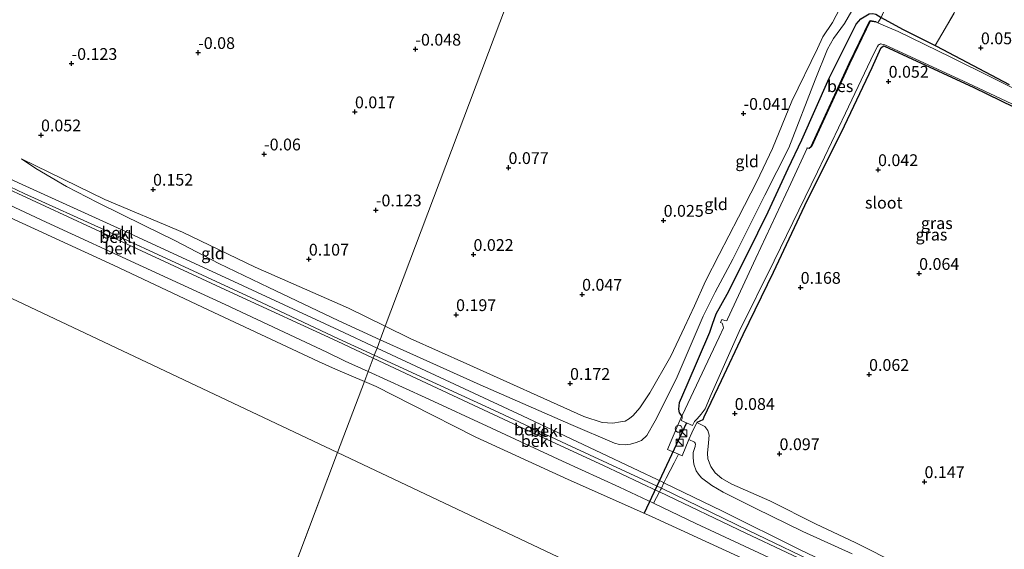
# Model space of a CAD drawing. Units: metres. Extents: x 159996 to 170008, y 537500 to 541182.
# Drawn here: x 163274 to 163483, y 539409 to 539522 of the extents above; entities that cross this region are included whole.
import ezdxf
from ezdxf.enums import TextEntityAlignment as Align

# ---------------------------------------------------------------- set-up
doc = ezdxf.new("R2010")
doc.units = ezdxf.units.M
doc.linetypes.add('IE-TERREINAFSCHEIDING', pattern=[10, 8, -2])
doc.layers.get('0').update_dxf_attribs({"lineweight": 25})
for name, color, linetype, lineweight in [('B-ME-AL-OVERIG-S-B1', 7, 'Continuous', 18), ('B-ME-GW-KRUINLIJN-L-B1', 93, 'Continuous', 18), ('B-ME-GW-TEENLIJN-L-B1', 93, 'Continuous', 18), ('B-ME-IE-GRASLAND-GV-B6', 93, 'Continuous', 18), ('B-ME-IE-GRONDWERKLIJN-GROND_INGERICHT-GV-B6', 253, 'Continuous', 18), ('B-ME-IE-HULPGEOMETRIE-L-B1', 53, 'Continuous', 18), ('B-ME-IE-INRICHTINGSELEMENT-S-B1', 253, 'Continuous', 18), ('B-ME-IE-TERREINAFSCHEIDING-DOORGANG-L-B1', 8, 'IE-TERREINAFSCHEIDING-KUNSTMATIG-OPEN', 18), ('B-ME-IE-TERREINAFSCHEIDING-RASTERHEKWERK-L-B1', 8, 'IE-TERREINAFSCHEIDING', 18), ('B-ME-OB-BEKLEDING-GV-B6', 253, 'Continuous', 18), ('B-ME-OB-WATERLIJN-L-B1', 133, 'OB-WATERLIJN', 18), ('B-ME-OG-WATER-GV-B6', 153, 'Continuous', 18)]:
    doc.layers.add(name, color=color, linetype=linetype, lineweight=lineweight)
for name, color, linetype in [('B-ME-GW-HOOGTEPUNT-S-B1', 10, 'Continuous'), ('B-ME-GW-INSTEEKWATERGANG-L-B1', 10, 'Continuous'), ('B-ME-KW-DUIKER-L-B1', 10, 'Continuous'), ('B-ME-OB-BESCHOEIING-GV-B6', 10, 'Continuous')]:
    doc.layers.add(name, color=color, linetype=linetype)
doc.styles.add('NLCS-ISO', font='NLCS-ISO.TTF')
doc.linetypes.add('IE-TERREINAFSCHEIDING-KUNSTMATIG-OPEN', pattern='A,7,-1.5,[67,NLCS.SHX,S=0.75,R=0,X=0,Y=0],-1.5', length=10)
doc.linetypes.add('OB-WATERLIJN', pattern='A,10,[32,NLCS.SHX,S=2,R=0,X=0,Y=0],-12', length=22)

# ---------------------------------------------------------------- blocks, each defined once
blk = doc.blocks.new('dtb')
blk.add_circle((0, 0), 0.75)
blk = doc.blocks.new('hoogtepunt')
for p, q in [((-0.5, 0), (0.5, 0)), ((0, 0.5), (0, -0.5))]:
    blk.add_line(p, q)
blk = doc.blocks.new('kast')
blk.add_line((-0.75, -0.75), (0.75, 0.75))
blk.add_lwpolyline([(-0.75, 0.75), (0.75, 0.75), (0.75, -0.75), (-0.75, -0.75)], close=True)

msp = doc.modelspace()

# ---------------------------------------------------------------- linework, layer by layer
at = {"layer": 'B-ME-GW-INSTEEKWATERGANG-L-B1'}
for points in [[(163414.281, 539437.818, 0.205), (163413.814, 539438.394, 0.333), (163413.628, 539439.22, 0.423), (163413.792, 539440.632, 0.513), (163415.401, 539444.338, 0.453), (163420.207, 539455.555, 0.393), (163420.802, 539457.219, 0.31), (163421.55, 539459.426, 0.318), (163423.911, 539463.589, 0.498), (163428.258, 539472.184, 0.513), (163432.655, 539481.06, 0.55), (163436.9, 539490.237, 0.49), (163439.746, 539496.319, 0.543), (163445.577, 539509.452, 0.385), (163451.345, 539520.893, 0.505), (163452.286, 539522.059, 0.543), (163454.072, 539523.074, 0.475), (163454.868, 539523.183, 0.355), (163455.515, 539522.988, 0.153), (163456.623, 539522.281, 0.018), (163461.161, 539519.802, 0.048), (163468.058, 539516.364, -0.068), (163468.341, 539516.223, -0.073), (163483.777, 539508.129, -0.058)], [(163498.854, 539496.44, 0.108), (163476.403, 539507.385, -0.02), (163462.303, 539513.898, 0.07), (163457.396, 539516.131, 0.123), (163457.151, 539516.197, 0.13), (163456.7, 539515.893, 0.145), (163456.503, 539515.699, 0.153), (163454.609, 539511.653, 0.205), (163448.125, 539497.933, 0.048), (163440.894, 539483.543, 0.093), (163433.675, 539468.184, 0.055), (163427.255, 539455.011, 0.048), (163422.665, 539445.186, 0.085), (163418.99, 539437.532, 0.13), (163418.764, 539436.958, 0.153), (163417.445, 539436.362, 0.175)]]:
    msp.add_polyline3d(points, dxfattribs=at)
at = {"layer": 'B-ME-GW-KRUINLIJN-L-B1'}
for points in [[(163348.982, 539450.632, 1.448), (163341.394, 539454.118, 1.473), (163323.79, 539462.375, 1.398), (163307.763, 539469.817, 1.405), (163291.822, 539477.168, 1.428), (163274.628, 539484.942, 1.458), (163262.647, 539490.591, 1.435), (163250.512, 539496.146, 1.45), (163240.305, 539500.915, 1.398), (163240.238, 539500.946, 1.398), (163231.106, 539505.079, 1.435), (163216.106, 539511.971, 1.458), (163200.967, 539519.061, 1.413), (163187.681, 539525.153, 1.368), (163174.798, 539531.038, 1.458), (163161.341, 539537.401, 1.443), (163149.797, 539543.102, 1.57), (163135.825, 539549.531, 1.6), (163123, 539555.575, 1.645), (163112.014, 539560.835, 1.623), (163109.941, 539561.884, 1.435)], [(163111.068, 539560.37, 1.638), (163121.467, 539555.472, 1.638), (163134.855, 539549.164, 1.653), (163147.312, 539543.343, 1.63), (163153.756, 539540.324, 1.66), (163166.309, 539534.438, 1.525), (163184.066, 539526.071, 1.413), (163198.271, 539519.378, 1.45), (163214.945, 539511.822, 1.405), (163227.148, 539506.123, 1.405), (163239.965, 539500.262, 1.42), (163244.498, 539498.202, 1.503), (163256.621, 539492.532, 1.473), (163266.462, 539488.075, 1.518), (163279.089, 539482.311, 1.458), (163298.589, 539473.225, 1.458), (163319.242, 539463.691, 1.48), (163341.074, 539453.611, 1.488), (163348.745, 539450.003, 1.464)], [(163350.235, 539453.948, 0.63), (163356.525, 539451.087, 0.618), (163371.439, 539444.344, 0.61), (163390.688, 539435.984, 0.61), (163399.979, 539432.027, 0.648), (163401.079, 539431.684, 0.67), (163402.267, 539431.638, 0.685), (163403.401, 539431.764, 0.76), (163404.592, 539432.109, 0.745), (163405.724, 539432.538, 0.79), (163406.884, 539433.648, 0.828), (163408.648, 539436.751, 0.753), (163413.077, 539445.554, 0.573), (163418.798, 539458.942, 0.483), (163421.342, 539464.028, 0.505), (163425.088, 539471.02, 0.52), (163431.922, 539484.633, 0.558), (163436.995, 539494.69, 0.573), (163442.575, 539509.097, 0.49), (163445.204, 539515.626, 0.543), (163446.494, 539517.83, 0.58), (163448.814, 539521.045, 0.67), (163451.981, 539526.489, 0.693)], [(163274.032, 539492.302, 0.355), (163277.093, 539490.268, 0.475), (163283.596, 539486.42, 0.55), (163290.209, 539483.042, 0.663), (163300.075, 539478.158, 0.528), (163306.648, 539475.002, 0.618), (163315.962, 539470.079, 0.663), (163326.57, 539465.016, 0.663), (163341.292, 539458.016, 0.648), (163350.235, 539453.948, 0.63)], [(163682.637, 539295.47, 1.3), (163676.238, 539298.348, 1.33), (163668.356, 539302.026, 1.3), (163650.132, 539310.464, 1.278), (163632.963, 539318.215, 1.27), (163620.535, 539323.769, 1.285), (163601.585, 539332.432, 1.225), (163580.736, 539341.934, 1.203), (163561.511, 539350.434, 1.248), (163539.882, 539360.633, 1.195), (163521.328, 539369.382, 1.195), (163501.589, 539378.718, 1.225), (163480.096, 539388.804, 1.248), (163462.726, 539397.116, 1.3), (163444.918, 539405.541, 1.315), (163428.451, 539413.468, 1.278), (163409.994, 539422.477, 1.382), (163390.836, 539431.285, 1.443), (163374.35, 539439.009, 1.443), (163357.854, 539446.556, 1.42), (163348.982, 539450.632, 1.448)], [(163348.745, 539450.003, 1.464), (163357.932, 539445.681, 1.435), (163371.077, 539439.574, 1.518), (163385.84, 539432.679, 1.48), (163397.664, 539427.272, 1.48), (163409.348, 539421.739, 1.443), (163409.572, 539421.632, 1.441), (163427.861, 539412.887, 1.278), (163445.308, 539404.694, 1.345), (163461.565, 539397, 1.233), (163477.171, 539389.412, 1.323), (163490.964, 539382.959, 1.323), (163509.08, 539374.323, 1.225), (163522.372, 539367.977, 1.24), (163540.582, 539359.424, 1.285), (163553.022, 539353.594, 1.338), (163572.181, 539344.698, 1.233), (163584.552, 539339.226, 1.315), (163601.053, 539331.617, 1.338)], [(163415.807, 539432.77, 0.764), (163416.984, 539432.204, 0.798), (163417.151, 539432.018, 0.783), (163417.194, 539431.82, 0.783), (163417.129, 539431.273, 0.813), (163416.715, 539429.99, 0.835), (163416.71, 539428.907, 0.828), (163416.806, 539427.543, 0.828), (163417.345, 539426.156, 0.775), (163417.828, 539425.393, 0.76), (163418.489, 539424.621, 0.73), (163420.669, 539423.04, 0.753), (163423.041, 539421.564, 0.7), (163430.017, 539418.156, 0.625), (163439.984, 539413.239, 0.655), (163450.487, 539408.533, 0.678)]]:
    msp.add_polyline3d(points, dxfattribs=at)
at = {"layer": 'B-ME-GW-TEENLIJN-L-B1'}
for points in [[(163024.846, 539617.863, 0.807), (163036.405, 539610.65, 0.558), (163040.969, 539607.802, 0.595), (163063.621, 539593.209, 0.483), (163078.992, 539583.373, 0.565), (163090.008, 539576.129, 0.528), (163099.529, 539570.293, 0.535), (163107.644, 539564.786, 0.67), (163112.498, 539561.835, 0.76), (163130.827, 539553.231, 0.775), (163147.381, 539545.509, 0.805), (163161.26, 539538.575, 0.73), (163180.216, 539529.805, 0.693), (163199.482, 539520.982, 0.768), (163218.726, 539512.347, 0.663), (163240.798, 539502.088, 0.52), (163250.339, 539497.892, 0.49), (163273.438, 539487.265, 0.625), (163294.473, 539477.712, 0.648), (163318.212, 539466.704, 0.595), (163341.424, 539455.975, 0.618), (163349.567, 539452.18, 0.622)], [(163351.312, 539456.801, 0.264), (163356.585, 539454.227, 0.243), (163368.633, 539448.853, 0.235), (163393.449, 539437.64, 0.28), (163397.341, 539436.349, 0.303), (163399.633, 539436.201, 0.273), (163401.266, 539436.522, 0.258), (163402.286, 539436.663, 0.243), (163403.194, 539437.21, 0.243), (163403.976, 539437.896, 0.198), (163405.373, 539439.456, 0.175), (163407.527, 539442.706, 0.205), (163411.951, 539450.427, 0.205), (163414.838, 539456.613, 0.093), (163416.968, 539461.108, 0.055), (163419.334, 539466.354, 0.033), (163422.239, 539472.051, 0.093), (163426.309, 539479.942, 0.153), (163430.203, 539487.539, 0.16), (163433.523, 539494.519, 0.1), (163435.63, 539499.566, 0.07), (163437.643, 539504.529, 0.063), (163443.079, 539515.739, 0.183), (163444.232, 539518.208, 0.19), (163446.267, 539521.234, 0.183), (163448.678, 539525.83, 0.213)], [(163274.032, 539492.302, 0.355), (163291.765, 539483.705, 0.31), (163308.214, 539476.768, 0.303), (163323.656, 539469.359, 0.37), (163343.517, 539460.606, 0.295), (163351.312, 539456.801, 0.264)], [(163349.567, 539452.18, 0.622), (163380.483, 539437.771, 0.64), (163397.262, 539429.871, 0.7), (163410.382, 539423.623, 0.655), (163410.466, 539423.582, 0.654), (163422.907, 539417.549, 0.565), (163439.412, 539409.335, 0.595), (163454.819, 539402.007, 0.67), (163471.587, 539394.232, 0.64), (163488.324, 539386.228, 0.618), (163504.4, 539378.455, 0.543), (163520.385, 539370.989, 0.52), (163537.484, 539362.753, 0.528), (163554.554, 539354.981, 0.588), (163571.493, 539347.259, 0.528), (163591.1, 539338.428, 0.558), (163610.691, 539329.482, 0.67), (163626.164, 539322.398, 0.655), (163633.295, 539319.079, 0.663), (163643.468, 539314.533, 0.738), (163656.911, 539308.339, 0.76), (163671.066, 539302.195, 0.805), (163676.523, 539299.517, 0.858), (163683.082, 539296.556, 0.804)], [(163417.445, 539436.362, 0.175), (163419.178, 539435.539, 0.235), (163419.834, 539434.679, 0.205), (163420.099, 539433.67, 0.213), (163419.926, 539432.081, 0.295), (163419.73, 539429.898, 0.295), (163419.841, 539428.649, 0.295), (163420.423, 539427.064, 0.333), (163421.399, 539425.716, 0.295), (163422.764, 539424.515, 0.295), (163424.911, 539423.309, 0.325), (163432.981, 539419.771, 0.31), (163442.839, 539414.807, 0.265), (163451.103, 539410.922, 0.378), (163460.486, 539406.204, 0.385)]]:
    msp.add_polyline3d(points, dxfattribs=at)
at = {"layer": 'B-ME-IE-GRASLAND-GV-B6'}
for points in [[(163498.854, 539496.44, 0.108), (163476.403, 539507.385, -0.02), (163462.303, 539513.898, 0.07), (163457.396, 539516.131, 0.123), (163457.151, 539516.197, 0.13), (163456.7, 539515.893, 0.145), (163456.503, 539515.699, 0.153), (163454.609, 539511.653, 0.205), (163448.125, 539497.933, 0.048), (163440.894, 539483.543, 0.093), (163433.675, 539468.184, 0.055), (163427.255, 539455.011, 0.048), (163422.665, 539445.186, 0.085), (163418.99, 539437.532, 0.13), (163418.764, 539436.958, 0.153), (163417.445, 539436.362, 0.175), (163416.405, 539434.18, 0.445), (163415.807, 539432.77, 0.764), (163414.334, 539429.3, 0.963), (163413.58, 539429.626, 0.959), (163411.218, 539430.647, 0.948), (163413.464, 539435.819, 0.573), (163414.281, 539437.818, 0.205), (163413.814, 539438.394, 0.333), (163413.628, 539439.22, 0.423), (163413.792, 539440.632, 0.513), (163415.401, 539444.338, 0.453), (163420.207, 539455.555, 0.393), (163420.802, 539457.219, 0.31), (163421.55, 539459.426, 0.318), (163423.911, 539463.589, 0.498), (163428.258, 539472.184, 0.513), (163432.655, 539481.06, 0.55), (163436.9, 539490.237, 0.49), (163439.746, 539496.319, 0.543), (163445.577, 539509.452, 0.385), (163451.345, 539520.893, 0.505), (163452.286, 539522.059, 0.543)], [(163488.697, 539505.325, -0.366), (163471.404, 539513.909, -0.366), (163460.21, 539519.309, -0.366), (163457.026, 539520.712, -0.366), (163455.904, 539521.154, -0.366), (163455.517, 539521.373, -0.366), (163455.525, 539521.422, -0.043), (163454.248, 539521.624, 0.002), (163449.857, 539512.534, 0.032), (163441.764, 539494.957, 0.002), (163441.334, 539494.554, 0.002), (163440.886, 539494.64, -0.005), (163440.877, 539494.591, -0.366)], [(163456.623, 539522.281, 0.018), (163461.161, 539519.802, 0.048), (163468.058, 539516.364, -0.068), (163468.341, 539516.223, -0.073), (163483.777, 539508.129, -0.058)], [(163440.877, 539494.591, -0.366), (163437.468, 539487.097, -0.366), (163430.038, 539471.278, -0.366), (163423.992, 539458.29, -0.366), (163423.858, 539457.951, -0.366), (163423.389, 539457.985, -0.366), (163422.753, 539458.205, -0.366), (163422.465, 539457.625, -0.366), (163422.835, 539457.419, -0.366), (163423.009, 539457.019, -0.366), (163423.122, 539456.463, -0.366), (163422.201, 539454.505, -0.366), (163414.363, 539437.882, -0.366), (163414.346, 539437.226, -0.366), (163414.145, 539436.793, -0.366), (163416.531, 539435.734, -0.366), (163416.948, 539436.564, -0.366), (163417.538, 539437.145, -0.366), (163418.392, 539438.165, -0.366), (163419.224, 539439.284, -0.366), (163420.503, 539442.306, -0.366), (163426.464, 539455.69, -0.366), (163433.878, 539470.701, -0.366), (163443.078, 539489.56, -0.366), (163449.059, 539502.001, -0.366), (163455.034, 539514.656, -0.366), (163455.807, 539516.16, -0.366), (163456.065, 539516.51, -0.366), (163456.257, 539516.615, -0.366), (163456.475, 539516.71, -0.366), (163457.434, 539516.544, -0.366), (163475.007, 539508.363, -0.366), (163494.897, 539499.028, -0.366)]]:
    msp.add_polyline3d(points, dxfattribs=at)
at = {"layer": 'B-ME-IE-GRONDWERKLIJN-GROND_INGERICHT-GV-B6'}
for points in [[(163401.418, 539589.516, 0.305), (163351.312, 539456.801, 0.264), (163343.517, 539460.606, 0.295), (163323.656, 539469.359, 0.37), (163308.214, 539476.768, 0.303), (163291.765, 539483.705, 0.31), (163274.032, 539492.302, 0.355), (163277.093, 539490.268, 0.475), (163283.596, 539486.42, 0.55), (163290.209, 539483.042, 0.663), (163300.075, 539478.158, 0.528), (163306.648, 539475.002, 0.618), (163315.962, 539470.079, 0.663), (163326.57, 539465.016, 0.663), (163341.292, 539458.016, 0.648), (163350.235, 539453.948, 0.63), (163349.567, 539452.18, 0.622), (163341.424, 539455.975, 0.618), (163318.212, 539466.704, 0.595), (163294.473, 539477.712, 0.648), (163273.438, 539487.265, 0.625)], [(163448.678, 539525.83, 0.213), (163446.267, 539521.234, 0.183), (163444.232, 539518.208, 0.19), (163443.079, 539515.739, 0.183), (163437.643, 539504.529, 0.063), (163435.63, 539499.566, 0.07), (163433.523, 539494.519, 0.1), (163430.203, 539487.539, 0.16), (163426.309, 539479.942, 0.153), (163422.239, 539472.051, 0.093), (163419.334, 539466.354, 0.033), (163416.968, 539461.108, 0.055), (163414.838, 539456.613, 0.093), (163411.951, 539450.427, 0.205), (163407.527, 539442.706, 0.205), (163405.373, 539439.456, 0.175), (163403.976, 539437.896, 0.198), (163403.194, 539437.21, 0.243), (163402.286, 539436.663, 0.243), (163401.266, 539436.522, 0.258), (163399.633, 539436.201, 0.273), (163397.341, 539436.349, 0.303), (163393.449, 539437.64, 0.28), (163368.633, 539448.853, 0.235), (163356.585, 539454.227, 0.243), (163351.312, 539456.801, 0.264), (163401.418, 539589.516, 0.305)], [(163490.597, 539542.242, 0.37), (163481.772, 539534.747, 0.25), (163476.717, 539529.866, 0.16), (163472.367, 539523.713, 0.227), (163468.058, 539516.364, -0.068), (163461.161, 539519.802, 0.048), (163456.623, 539522.281, 0.018), (163463.141, 539537.313, 0.31), (163469.91, 539552.368, 0.558), (163473.628, 539560.668, 0.79), (163475.58, 539564.631, 1.045), (163475.668, 539564.814, 1.055), (163480.727, 539575.261, 1.638), (163485.297, 539583.195, 1.75)], [(163483.777, 539508.129, -0.058), (163468.341, 539516.223, -0.073), (163468.058, 539516.364, -0.068), (163472.367, 539523.713, 0.227), (163476.717, 539529.866, 0.16), (163481.772, 539534.747, 0.25), (163490.597, 539542.242, 0.37)], [(163452.286, 539522.059, 0.543), (163451.345, 539520.893, 0.505), (163445.577, 539509.452, 0.385), (163439.746, 539496.319, 0.543), (163436.9, 539490.237, 0.49), (163432.655, 539481.06, 0.55), (163428.258, 539472.184, 0.513), (163423.911, 539463.589, 0.498), (163421.55, 539459.426, 0.318), (163420.802, 539457.219, 0.31), (163420.207, 539455.555, 0.393), (163415.401, 539444.338, 0.453), (163413.792, 539440.632, 0.513), (163413.628, 539439.22, 0.423), (163413.814, 539438.394, 0.333), (163414.281, 539437.818, 0.205), (163413.464, 539435.819, 0.573), (163411.218, 539430.647, 0.948), (163413.58, 539429.626, 0.959), (163412.656, 539427.832, 0.869), (163410.966, 539424.552, 0.703), (163410.466, 539423.582, 0.654), (163410.382, 539423.623, 0.655), (163397.262, 539429.871, 0.7), (163380.483, 539437.771, 0.64), (163349.567, 539452.18, 0.622), (163350.235, 539453.948, 0.63), (163356.525, 539451.087, 0.618), (163371.439, 539444.344, 0.61), (163390.688, 539435.984, 0.61), (163399.979, 539432.027, 0.648), (163401.079, 539431.684, 0.67), (163402.267, 539431.638, 0.685), (163403.401, 539431.764, 0.76), (163404.592, 539432.109, 0.745), (163405.724, 539432.538, 0.79), (163406.884, 539433.648, 0.828), (163408.648, 539436.751, 0.753), (163413.077, 539445.554, 0.573), (163418.798, 539458.942, 0.483), (163421.342, 539464.028, 0.505), (163425.088, 539471.02, 0.52), (163431.922, 539484.633, 0.558), (163436.995, 539494.69, 0.573), (163442.575, 539509.097, 0.49), (163445.204, 539515.626, 0.543), (163446.494, 539517.83, 0.58), (163448.814, 539521.045, 0.67), (163451.981, 539526.489, 0.693)], [(163451.981, 539526.489, 0.693), (163448.814, 539521.045, 0.67), (163446.494, 539517.83, 0.58), (163445.204, 539515.626, 0.543), (163442.575, 539509.097, 0.49), (163436.995, 539494.69, 0.573), (163431.922, 539484.633, 0.558), (163425.088, 539471.02, 0.52), (163421.342, 539464.028, 0.505), (163418.798, 539458.942, 0.483), (163413.077, 539445.554, 0.573), (163408.648, 539436.751, 0.753), (163406.884, 539433.648, 0.828), (163405.724, 539432.538, 0.79), (163404.592, 539432.109, 0.745), (163403.401, 539431.764, 0.76), (163402.267, 539431.638, 0.685), (163401.079, 539431.684, 0.67), (163399.979, 539432.027, 0.648), (163390.688, 539435.984, 0.61), (163371.439, 539444.344, 0.61), (163356.525, 539451.087, 0.618), (163350.235, 539453.948, 0.63)], [(163350.235, 539453.948, 0.63), (163351.312, 539456.801, 0.264), (163356.585, 539454.227, 0.243), (163368.633, 539448.853, 0.235), (163393.449, 539437.64, 0.28), (163397.341, 539436.349, 0.303), (163399.633, 539436.201, 0.273), (163401.266, 539436.522, 0.258), (163402.286, 539436.663, 0.243), (163403.194, 539437.21, 0.243), (163403.976, 539437.896, 0.198), (163405.373, 539439.456, 0.175), (163407.527, 539442.706, 0.205), (163411.951, 539450.427, 0.205), (163414.838, 539456.613, 0.093), (163416.968, 539461.108, 0.055), (163419.334, 539466.354, 0.033), (163422.239, 539472.051, 0.093), (163426.309, 539479.942, 0.153), (163430.203, 539487.539, 0.16), (163433.523, 539494.519, 0.1), (163435.63, 539499.566, 0.07), (163437.643, 539504.529, 0.063), (163443.079, 539515.739, 0.183), (163444.232, 539518.208, 0.19), (163446.267, 539521.234, 0.183), (163448.678, 539525.83, 0.213)], [(163460.486, 539406.204, 0.385), (163451.103, 539410.922, 0.378), (163442.839, 539414.807, 0.265), (163432.981, 539419.771, 0.31), (163424.911, 539423.309, 0.325), (163422.764, 539424.515, 0.295), (163421.399, 539425.716, 0.295), (163420.423, 539427.064, 0.333), (163419.841, 539428.649, 0.295), (163419.73, 539429.898, 0.295), (163419.926, 539432.081, 0.295), (163420.099, 539433.67, 0.213), (163419.834, 539434.679, 0.205), (163419.178, 539435.539, 0.235), (163417.445, 539436.362, 0.175), (163418.764, 539436.958, 0.153), (163418.99, 539437.532, 0.13), (163422.665, 539445.186, 0.085), (163427.255, 539455.011, 0.048), (163433.675, 539468.184, 0.055), (163440.894, 539483.543, 0.093), (163448.125, 539497.933, 0.048), (163454.609, 539511.653, 0.205), (163456.503, 539515.699, 0.153), (163456.7, 539515.893, 0.145), (163457.151, 539516.197, 0.13), (163457.396, 539516.131, 0.123), (163462.303, 539513.898, 0.07), (163476.403, 539507.385, -0.02), (163498.854, 539496.44, 0.108)], [(163351.312, 539456.801, 0.264), (163350.235, 539453.948, 0.63), (163341.292, 539458.016, 0.648), (163326.57, 539465.016, 0.663), (163315.962, 539470.079, 0.663), (163306.648, 539475.002, 0.618), (163300.075, 539478.158, 0.528), (163290.209, 539483.042, 0.663), (163283.596, 539486.42, 0.55), (163277.093, 539490.268, 0.475), (163274.032, 539492.302, 0.355), (163291.765, 539483.705, 0.31), (163308.214, 539476.768, 0.303), (163323.656, 539469.359, 0.37), (163343.517, 539460.606, 0.295), (163351.312, 539456.801, 0.264)], [(163450.487, 539408.533, 0.678), (163439.984, 539413.239, 0.655), (163430.017, 539418.156, 0.625), (163423.041, 539421.564, 0.7), (163420.669, 539423.04, 0.753), (163418.489, 539424.621, 0.73), (163417.828, 539425.393, 0.76), (163417.345, 539426.156, 0.775), (163416.806, 539427.543, 0.828), (163416.71, 539428.907, 0.828), (163416.715, 539429.99, 0.835), (163417.129, 539431.273, 0.813), (163417.194, 539431.82, 0.783), (163417.151, 539432.018, 0.783), (163416.984, 539432.204, 0.798), (163415.807, 539432.77, 0.764), (163416.405, 539434.18, 0.445), (163417.445, 539436.362, 0.175), (163419.178, 539435.539, 0.235), (163419.834, 539434.679, 0.205), (163420.099, 539433.67, 0.213), (163419.926, 539432.081, 0.295), (163419.73, 539429.898, 0.295), (163419.841, 539428.649, 0.295), (163420.423, 539427.064, 0.333), (163421.399, 539425.716, 0.295), (163422.764, 539424.515, 0.295), (163424.911, 539423.309, 0.325), (163432.981, 539419.771, 0.31), (163442.839, 539414.807, 0.265), (163451.103, 539410.922, 0.378), (163460.486, 539406.204, 0.385)], [(163439.412, 539409.335, 0.595), (163422.907, 539417.549, 0.565), (163410.466, 539423.582, 0.654), (163410.966, 539424.552, 0.703), (163412.656, 539427.832, 0.869), (163413.58, 539429.626, 0.959), (163414.334, 539429.3, 0.963), (163415.807, 539432.77, 0.764), (163416.984, 539432.204, 0.798), (163417.151, 539432.018, 0.783), (163417.194, 539431.82, 0.783), (163417.129, 539431.273, 0.813), (163416.715, 539429.99, 0.835), (163416.71, 539428.907, 0.828), (163416.806, 539427.543, 0.828), (163417.345, 539426.156, 0.775), (163417.828, 539425.393, 0.76), (163418.489, 539424.621, 0.73), (163420.669, 539423.04, 0.753), (163423.041, 539421.564, 0.7), (163430.017, 539418.156, 0.625), (163439.984, 539413.239, 0.655), (163450.487, 539408.533, 0.678)]]:
    msp.add_polyline3d(points, dxfattribs=at)
at = {"layer": 'B-ME-IE-HULPGEOMETRIE-L-B1'}
msp.add_line((163341.188, 539429.986, -0.35), (163265.618, 539229.828, -0.35), dxfattribs=at)
for points in [[(163341.188, 539429.986, -0.35), (163346.873, 539445.045, -0.35), (163347.675, 539447.168, 0.054), (163348.745, 539450.003, 1.464), (163348.864, 539450.317, 1.456), (163348.982, 539450.632, 1.448), (163349.567, 539452.18, 0.622), (163350.235, 539453.948, 0.63), (163351.312, 539456.801, 0.264), (163401.418, 539589.516, 0.305), (163401.957, 539590.943, -0.366), (163402.665, 539592.82, -0.366), (163403.065, 539593.878, 0.488), (163407.356, 539605.533, 1.352), (163427.294, 539658.054, 2.22), (163429.407, 539663.651, 2.235)], [(163341.188, 539429.986, -0.35), (163133.476, 539528.151, -0.35), (163018.791, 539600.387, -0.35)], [(163674.613, 539275.893, -0.35), (163440.002, 539383.286, -0.35), (163341.188, 539429.986, -0.35)]]:
    msp.add_polyline3d(points, dxfattribs=at)
at = {"layer": 'B-ME-IE-TERREINAFSCHEIDING-DOORGANG-L-B1'}
msp.add_line((163410.966, 539424.552, 0.703), (163412.656, 539427.832, 0.869), dxfattribs=at)
at = {"layer": 'B-ME-IE-TERREINAFSCHEIDING-RASTERHEKWERK-L-B1'}
msp.add_line((163412.656, 539427.832, 0.869), (163413.58, 539429.626, 0.959), dxfattribs=at)
for points in [[(163468.058, 539516.364, -0.068), (163472.367, 539523.713, 0.227), (163476.717, 539529.866, 0.16), (163481.772, 539534.747, 0.25), (163490.597, 539542.242, 0.37), (163497.743, 539548.53, 0.857), (163503.6, 539553.306, 1.082), (163516.121, 539563.837, 1.375), (163528.689, 539574.409, 1.607), (163541.261, 539585.221, 1.9), (163554.824, 539596.637, 2.185), (163559.282, 539600.319, 2.209)], [(163475.668, 539564.814, 1.055), (163475.58, 539564.631, 1.045), (163473.628, 539560.668, 0.79), (163469.91, 539552.368, 0.558), (163463.141, 539537.313, 0.31), (163456.623, 539522.281, 0.018), (163455.904, 539521.154, -0.366)], [(163413.58, 539429.626, 0.959), (163411.218, 539430.647, 0.948), (163413.464, 539435.819, 0.573), (163414.281, 539437.818, 0.205)], [(163417.445, 539436.362, 0.175), (163416.405, 539434.18, 0.445), (163415.807, 539432.77, 0.764), (163414.334, 539429.3, 0.963), (163413.58, 539429.626, 0.959)], [(163410.966, 539424.552, 0.703), (163410.466, 539423.582, 0.654), (163409.994, 539422.477, 1.382), (163409.783, 539422.055, 1.411), (163409.572, 539421.632, 1.441), (163408.256, 539419.236, 0.043)]]:
    msp.add_polyline3d(points, dxfattribs=at)
at = {"layer": 'B-ME-KW-DUIKER-L-B1'}
msp.add_line((163415.297, 539436.281, -0.366), (163406.3, 539417.129, -0.35), dxfattribs=at)
at = {"layer": 'B-ME-OB-BEKLEDING-GV-B6'}
for points in [[(163348.982, 539450.632, 1.448), (163348.864, 539450.317, 1.456), (163348.745, 539450.003, 1.464), (163341.074, 539453.611, 1.488), (163319.242, 539463.691, 1.48), (163298.589, 539473.225, 1.458), (163279.089, 539482.311, 1.458), (163266.462, 539488.075, 1.518), (163256.621, 539492.532, 1.473), (163244.498, 539498.202, 1.503), (163239.965, 539500.262, 1.42), (163240.238, 539500.946, 1.398), (163240.305, 539500.915, 1.398), (163250.512, 539496.146, 1.45), (163262.647, 539490.591, 1.435), (163274.628, 539484.942, 1.458), (163291.822, 539477.168, 1.428), (163307.763, 539469.817, 1.405), (163323.79, 539462.375, 1.398), (163341.394, 539454.118, 1.473), (163348.982, 539450.632, 1.448)], [(163349.567, 539452.18, 0.622), (163348.982, 539450.632, 1.448), (163341.394, 539454.118, 1.473), (163323.79, 539462.375, 1.398), (163307.763, 539469.817, 1.405), (163291.822, 539477.168, 1.428), (163274.628, 539484.942, 1.458), (163262.647, 539490.591, 1.435), (163250.512, 539496.146, 1.45), (163240.305, 539500.915, 1.398), (163240.238, 539500.946, 1.398), (163240.798, 539502.088, 0.52), (163250.339, 539497.892, 0.49), (163273.438, 539487.265, 0.625), (163294.473, 539477.712, 0.648), (163318.212, 539466.704, 0.595), (163341.424, 539455.975, 0.618), (163349.567, 539452.18, 0.622)], [(163348.745, 539450.003, 1.464), (163347.675, 539447.168, 0.054), (163342.76, 539449.398, 0.078), (163338.865, 539451.292, 0.1), (163317.322, 539461.434, 0.04), (163299.903, 539469.409, -0.028), (163279.292, 539478.897, -0.043), (163259.151, 539488.276, -0.043), (163239.093, 539497.474, -0.095), (163238.87, 539497.581, -0.094), (163239.965, 539500.262, 1.42), (163244.498, 539498.202, 1.503), (163256.621, 539492.532, 1.473), (163266.462, 539488.075, 1.518), (163279.089, 539482.311, 1.458), (163298.589, 539473.225, 1.458), (163319.242, 539463.691, 1.48), (163341.074, 539453.611, 1.488), (163348.745, 539450.003, 1.464)], [(163259.151, 539488.276, -0.043), (163279.292, 539478.897, -0.043), (163299.903, 539469.409, -0.028), (163317.322, 539461.434, 0.04), (163338.865, 539451.292, 0.1), (163342.76, 539449.398, 0.078), (163347.675, 539447.168, 0.054), (163346.873, 539445.045, -0.35), (163340.713, 539447.684, -0.35), (163337.132, 539449.305, -0.35), (163313.713, 539460.287, -0.35), (163293.557, 539469.791, -0.35), (163270.624, 539480.298, -0.35)], [(163409.994, 539422.477, 1.382), (163409.783, 539422.055, 1.411), (163409.572, 539421.632, 1.441), (163409.348, 539421.739, 1.443), (163397.664, 539427.272, 1.48), (163385.84, 539432.679, 1.48), (163371.077, 539439.574, 1.518), (163357.932, 539445.681, 1.435), (163348.745, 539450.003, 1.464), (163348.864, 539450.317, 1.456), (163348.982, 539450.632, 1.448), (163357.854, 539446.556, 1.42), (163374.35, 539439.009, 1.443), (163390.836, 539431.285, 1.443), (163409.994, 539422.477, 1.382)], [(163410.466, 539423.582, 0.654), (163409.994, 539422.477, 1.382), (163390.836, 539431.285, 1.443), (163374.35, 539439.009, 1.443), (163357.854, 539446.556, 1.42), (163348.982, 539450.632, 1.448), (163349.567, 539452.18, 0.622), (163380.483, 539437.771, 0.64), (163397.262, 539429.871, 0.7), (163410.382, 539423.623, 0.655), (163410.466, 539423.582, 0.654)], [(163409.572, 539421.632, 1.441), (163408.256, 539419.236, 0.043), (163401.06, 539422.656, 0.07), (163388.939, 539428.15, 0.055), (163373.852, 539435.142, -0.005), (163359.814, 539441.661, -0.005), (163347.675, 539447.168, 0.054), (163348.745, 539450.003, 1.464), (163357.932, 539445.681, 1.435), (163371.077, 539439.574, 1.518), (163385.84, 539432.679, 1.48), (163397.664, 539427.272, 1.48), (163409.348, 539421.739, 1.443), (163409.572, 539421.632, 1.441)], [(163597.887, 539327.367, -0.35), (163573.5, 539338.14, -0.35), (163554.102, 539346.889, -0.35), (163534.541, 539356.064, -0.35), (163510.469, 539367.406, -0.35), (163486.323, 539378.868, -0.35), (163472.654, 539385.482, -0.35), (163451.205, 539396.063, -0.35), (163429.873, 539406.327, -0.35), (163407.822, 539416.452, -0.35), (163390.179, 539424.299, -0.35), (163370.535, 539433.266, -0.35), (163356.849, 539440.219, -0.35), (163349.351, 539443.983, -0.35), (163346.873, 539445.045, -0.35), (163347.675, 539447.168, 0.054), (163359.814, 539441.661, -0.005), (163373.852, 539435.142, -0.005), (163388.939, 539428.15, 0.055), (163401.06, 539422.656, 0.07), (163408.256, 539419.236, 0.043)], [(163601.585, 539332.432, 1.225), (163580.736, 539341.934, 1.203), (163561.511, 539350.434, 1.248), (163539.882, 539360.633, 1.195), (163521.328, 539369.382, 1.195), (163501.589, 539378.718, 1.225), (163480.096, 539388.804, 1.248), (163462.726, 539397.116, 1.3), (163444.918, 539405.541, 1.315), (163428.451, 539413.468, 1.278), (163409.994, 539422.477, 1.382), (163410.466, 539423.582, 0.654), (163422.907, 539417.549, 0.565), (163439.412, 539409.335, 0.595), (163454.819, 539402.007, 0.67), (163471.587, 539394.232, 0.64), (163488.324, 539386.228, 0.618), (163504.4, 539378.455, 0.543), (163520.385, 539370.989, 0.52), (163537.484, 539362.753, 0.528), (163554.554, 539354.981, 0.588), (163571.493, 539347.259, 0.528), (163591.1, 539338.428, 0.558), (163610.691, 539329.482, 0.67)], [(163436.837, 539405.834, -0.02), (163417.281, 539414.947, 0.01), (163408.256, 539419.236, 0.043), (163409.572, 539421.632, 1.441), (163427.861, 539412.887, 1.278), (163445.308, 539404.694, 1.345)], [(163445.308, 539404.694, 1.345), (163427.861, 539412.887, 1.278), (163409.572, 539421.632, 1.441), (163409.783, 539422.055, 1.411), (163409.994, 539422.477, 1.382), (163428.451, 539413.468, 1.278), (163444.918, 539405.541, 1.315)], [(163408.256, 539419.236, 0.043), (163417.281, 539414.947, 0.01), (163436.837, 539405.834, -0.02), (163450.985, 539399.061, -0.005), (163469.842, 539390.163, 0.018), (163484.565, 539383.163, 0.078), (163505.172, 539373.275, 0.04), (163519.19, 539366.553, 0.025), (163534.804, 539359.293, -0.043), (163558.266, 539348.161, -0.058), (163585.411, 539335.821, 0.018), (163606.411, 539326.32, 0.063)]]:
    msp.add_polyline3d(points, dxfattribs=at)
at = {"layer": 'B-ME-OB-BESCHOEIING-GV-B6'}
msp.add_polyline3d([(163455.517, 539521.373, -0.366), (163454.277, 539521.568, -0.366), (163449.902, 539512.513, -0.366), (163441.806, 539494.927, -0.366), (163441.35, 539494.5, -0.366), (163440.877, 539494.591, -0.366), (163440.886, 539494.64, -0.005), (163441.334, 539494.554, 0.002), (163441.764, 539494.957, 0.002), (163449.857, 539512.534, 0.032), (163454.248, 539521.624, 0.002), (163455.525, 539521.422, -0.043), (163455.517, 539521.373, -0.366)], dxfattribs=at)
at = {"layer": 'B-ME-OB-WATERLIJN-L-B1'}
for points in [[(163346.873, 539445.045, -0.35), (163340.713, 539447.684, -0.35), (163337.132, 539449.305, -0.35), (163313.713, 539460.287, -0.35), (163293.557, 539469.791, -0.35), (163270.624, 539480.298, -0.35), (163248.202, 539490.233, -0.35), (163229.764, 539499.115, -0.35), (163207.367, 539509.698, -0.35), (163189.33, 539517.538, -0.35), (163174.426, 539524.364, -0.35), (163158.41, 539531.592, -0.35), (163147.548, 539536.448, -0.35), (163135.155, 539542.366, -0.35), (163119.363, 539549.962, -0.35), (163105.456, 539556.488, -0.35)], [(163680.386, 539289.977, -0.35), (163671.246, 539293.946, -0.35), (163649.373, 539304.061, -0.35), (163623.754, 539315.379, -0.35), (163597.887, 539327.367, -0.35), (163573.5, 539338.14, -0.35), (163554.102, 539346.889, -0.35), (163534.541, 539356.064, -0.35), (163510.469, 539367.406, -0.35), (163486.323, 539378.868, -0.35), (163472.654, 539385.482, -0.35), (163451.205, 539396.063, -0.35), (163429.873, 539406.327, -0.35), (163407.822, 539416.452, -0.35), (163390.179, 539424.299, -0.35), (163370.535, 539433.266, -0.35), (163356.849, 539440.219, -0.35), (163349.351, 539443.983, -0.35), (163346.873, 539445.045, -0.35)]]:
    msp.add_polyline3d(points, dxfattribs=at)
at = {"layer": 'B-ME-OG-WATER-GV-B6'}
for points in [[(163341.188, 539429.986, -0.35), (163265.618, 539229.828, -0.35), (162929.224, 539341.859, -0.35), (163018.791, 539600.387, -0.35), (163133.476, 539528.151, -0.35), (163341.188, 539429.986, -0.35)], [(163346.873, 539445.045, -0.35), (163341.188, 539429.986, -0.35), (163133.476, 539528.151, -0.35), (163018.791, 539600.387, -0.35)], [(163105.456, 539556.488, -0.35), (163119.363, 539549.962, -0.35), (163135.155, 539542.366, -0.35), (163147.548, 539536.448, -0.35), (163158.41, 539531.592, -0.35), (163174.426, 539524.364, -0.35), (163189.33, 539517.538, -0.35), (163207.367, 539509.698, -0.35), (163229.764, 539499.115, -0.35), (163248.202, 539490.233, -0.35), (163270.624, 539480.298, -0.35), (163293.557, 539469.791, -0.35), (163313.713, 539460.287, -0.35), (163337.132, 539449.305, -0.35), (163340.713, 539447.684, -0.35), (163346.873, 539445.045, -0.35)], [(163494.897, 539499.028, -0.366), (163475.007, 539508.363, -0.366), (163457.434, 539516.544, -0.366), (163456.475, 539516.71, -0.366), (163456.257, 539516.615, -0.366), (163456.065, 539516.51, -0.366), (163455.807, 539516.16, -0.366), (163455.034, 539514.656, -0.366), (163449.059, 539502.001, -0.366), (163443.078, 539489.56, -0.366), (163433.878, 539470.701, -0.366), (163426.464, 539455.69, -0.366), (163420.503, 539442.306, -0.366), (163419.224, 539439.284, -0.366), (163418.392, 539438.165, -0.366), (163417.538, 539437.145, -0.366), (163416.948, 539436.564, -0.366), (163416.531, 539435.734, -0.366), (163414.145, 539436.793, -0.366), (163414.346, 539437.226, -0.366), (163414.363, 539437.882, -0.366), (163422.201, 539454.505, -0.366), (163423.122, 539456.463, -0.366), (163423.009, 539457.019, -0.366), (163422.835, 539457.419, -0.366), (163422.465, 539457.625, -0.366), (163422.753, 539458.205, -0.366), (163423.389, 539457.985, -0.366), (163423.858, 539457.951, -0.366), (163423.992, 539458.29, -0.366), (163430.038, 539471.278, -0.366), (163437.468, 539487.097, -0.366), (163440.877, 539494.591, -0.366), (163441.35, 539494.5, -0.366), (163441.806, 539494.927, -0.366), (163449.902, 539512.513, -0.366), (163454.277, 539521.568, -0.366), (163455.517, 539521.373, -0.366)], [(163455.517, 539521.373, -0.366), (163455.904, 539521.154, -0.366), (163457.026, 539520.712, -0.366), (163460.21, 539519.309, -0.366), (163471.404, 539513.909, -0.366), (163488.697, 539505.325, -0.366)], [(163680.386, 539289.977, -0.35), (163674.613, 539275.893, -0.35), (163440.002, 539383.286, -0.35), (163341.188, 539429.986, -0.35), (163346.873, 539445.045, -0.35), (163349.351, 539443.983, -0.35), (163356.849, 539440.219, -0.35), (163370.535, 539433.266, -0.35), (163390.179, 539424.299, -0.35), (163407.822, 539416.452, -0.35), (163429.873, 539406.327, -0.35), (163451.205, 539396.063, -0.35), (163472.654, 539385.482, -0.35), (163486.323, 539378.868, -0.35), (163510.469, 539367.406, -0.35), (163534.541, 539356.064, -0.35), (163554.102, 539346.889, -0.35), (163573.5, 539338.14, -0.35), (163597.887, 539327.367, -0.35), (163623.754, 539315.379, -0.35), (163649.373, 539304.061, -0.35), (163671.246, 539293.946, -0.35), (163680.386, 539289.977, -0.35)], [(163674.613, 539275.893, -0.35), (163605.078, 539106.252, -0.35), (163265.618, 539229.828, -0.35), (163341.188, 539429.986, -0.35), (163440.002, 539383.286, -0.35), (163674.613, 539275.893, -0.35)]]:
    msp.add_polyline3d(points, dxfattribs=at)

# ---------------------------------------------------------------- block references
at = {"layer": 'B-ME-AL-OVERIG-S-B1', "rotation": 90}
msp.add_blockref('dtb', (163413.632, 539435.046, 0.447), dxfattribs=at)
at = {"layer": 'B-ME-GW-HOOGTEPUNT-S-B1', "rotation": 90}
for p in [(163311.584, 539514.85, -0.08), (163311.584, 539514.85, -0.08), (163357.702, 539515.565, -0.048), (163357.702, 539515.565, -0.048), (163477.8, 539515.85, 0.055), (163477.8, 539515.85, 0.055), (163284.692, 539512.528, -0.123), (163284.692, 539512.528, -0.123), (163458.205, 539508.757, 0.052), (163458.205, 539508.757, 0.052), (163344.863, 539502.274, 0.017), (163344.863, 539502.274, 0.017), (163427.386, 539501.93, -0.041), (163427.386, 539501.93, -0.041), (163278.196, 539497.37, 0.052), (163278.196, 539497.37, 0.052), (163325.568, 539493.33, -0.06), (163325.568, 539493.33, -0.06), (163377.485, 539490.445, 0.077), (163377.485, 539490.445, 0.077), (163455.962, 539490.003, 0.042), (163455.962, 539490.003, 0.042), (163301.99, 539485.845, 0.152), (163301.99, 539485.845, 0.152), (163349.321, 539481.458, -0.123), (163349.321, 539481.458, -0.123), (163410.425, 539479.248, 0.025), (163410.425, 539479.248, 0.025), (163335.078, 539471.006, 0.107), (163335.078, 539471.006, 0.107), (163370.045, 539472.007, 0.022), (163370.045, 539472.007, 0.022), (163464.685, 539467.982, 0.064), (163464.685, 539467.982, 0.064), (163439.523, 539465.027, 0.168), (163439.523, 539465.027, 0.168), (163393.112, 539463.56, 0.047), (163393.112, 539463.56, 0.047), (163366.35, 539459.246, 0.197), (163366.35, 539459.246, 0.197), (163454.051, 539446.549, 0.062), (163454.051, 539446.549, 0.062), (163390.551, 539444.642, 0.172), (163390.551, 539444.642, 0.172), (163425.515, 539438.269, 0.084), (163425.515, 539438.269, 0.084), (163435.036, 539429.734, 0.097), (163435.036, 539429.734, 0.097), (163465.827, 539423.813, 0.147), (163465.827, 539423.813, 0.147)]:
    msp.add_blockref('hoogtepunt', p, dxfattribs=at)
at = {"layer": 'B-ME-IE-INRICHTINGSELEMENT-S-B1', "rotation": 90}
for p in [(163414.611, 539434.053, 0.578), (163413.841, 539432.096, 0.818)]:
    msp.add_blockref('kast', p, dxfattribs=at)

# ---------------------------------------------------------------- texts
at = {"layer": 'B-ME-GW-HOOGTEPUNT-S-B1', "ltscale": 0.2, "style": 'NLCS-ISO'}
for s, p in [('-0.08', (163311.584, 539514.85, -0.08)), ('-0.08', (163311.584, 539514.85, -0.08)), ('-0.048', (163357.702, 539515.565, -0.048)), ('-0.048', (163357.702, 539515.565, -0.048)), ('0.055', (163477.8, 539515.85, 0.055)), ('0.055', (163477.8, 539515.85, 0.055)), ('-0.123', (163284.692, 539512.528, -0.123)), ('-0.123', (163284.692, 539512.528, -0.123)), ('0.052', (163458.205, 539508.757, 0.052)), ('0.052', (163458.205, 539508.757, 0.052)), ('0.017', (163344.863, 539502.274, 0.017)), ('0.017', (163344.863, 539502.274, 0.017)), ('-0.041', (163427.386, 539501.93, -0.041)), ('-0.041', (163427.386, 539501.93, -0.041)), ('0.052', (163278.196, 539497.37, 0.052)), ('0.052', (163278.196, 539497.37, 0.052)), ('-0.06', (163325.568, 539493.33, -0.06)), ('-0.06', (163325.568, 539493.33, -0.06)), ('0.077', (163377.485, 539490.445, 0.077)), ('0.077', (163377.485, 539490.445, 0.077)), ('0.042', (163455.962, 539490.003, 0.042)), ('0.042', (163455.962, 539490.003, 0.042)), ('0.152', (163301.99, 539485.845, 0.152)), ('0.152', (163301.99, 539485.845, 0.152)), ('-0.123', (163349.321, 539481.458, -0.123)), ('-0.123', (163349.321, 539481.458, -0.123)), ('0.025', (163410.425, 539479.248, 0.025)), ('0.025', (163410.425, 539479.248, 0.025)), ('0.107', (163335.078, 539471.006, 0.107)), ('0.107', (163335.078, 539471.006, 0.107)), ('0.022', (163370.045, 539472.007, 0.022)), ('0.022', (163370.045, 539472.007, 0.022)), ('0.064', (163464.685, 539467.982, 0.064)), ('0.064', (163464.685, 539467.982, 0.064)), ('0.168', (163439.523, 539465.027, 0.168)), ('0.168', (163439.523, 539465.027, 0.168)), ('0.047', (163393.112, 539463.56, 0.047)), ('0.047', (163393.112, 539463.56, 0.047)), ('0.197', (163366.35, 539459.246, 0.197)), ('0.197', (163366.35, 539459.246, 0.197)), ('0.062', (163454.051, 539446.549, 0.062)), ('0.062', (163454.051, 539446.549, 0.062)), ('0.172', (163390.551, 539444.642, 0.172)), ('0.172', (163390.551, 539444.642, 0.172)), ('0.084', (163425.515, 539438.269, 0.084)), ('0.084', (163425.515, 539438.269, 0.084)), ('0.097', (163435.036, 539429.734, 0.097)), ('0.097', (163435.036, 539429.734, 0.097)), ('0.147', (163465.827, 539423.813, 0.147)), ('0.147', (163465.827, 539423.813, 0.147))]:
    msp.add_text(s, height=2.5, dxfattribs=at).set_placement(p, align=Align.BOTTOM_LEFT)
at = {"layer": 'B-ME-IE-GRASLAND-GV-B6', "ltscale": 0.2, "style": 'NLCS-ISO'}
for p in [(163468.432, 539478.679), (163467.301, 539476.241)]:
    msp.add_text('gras', height=2.5, dxfattribs=at).set_placement(p, align=Align.MIDDLE_CENTER)
at = {"layer": 'B-ME-IE-GRONDWERKLIJN-GROND_INGERICHT-GV-B6', "ltscale": 0.2, "style": 'NLCS-ISO'}
for p in [(163428.159, 539491.789), (163421.553, 539482.691), (163314.718, 539472.268)]:
    msp.add_text('gld', height=2.5, dxfattribs=at).set_placement(p, align=Align.MIDDLE_CENTER)
at = {"layer": 'B-ME-OB-BEKLEDING-GV-B6', "ltscale": 0.2, "style": 'NLCS-ISO'}
for p in [(163294.439, 539476.647), (163294.01, 539475.739), (163295.051, 539473.308), (163382.056, 539434.893), (163385.513, 539434.597), (163383.525, 539432.445)]:
    msp.add_text('bekl', height=2.5, dxfattribs=at).set_placement(p, align=Align.MIDDLE_CENTER)
at = {"layer": 'B-ME-OB-BESCHOEIING-GV-B6', "ltscale": 0.2, "style": 'NLCS-ISO'}
msp.add_text('bes', height=2.5, dxfattribs=at).set_placement((163447.912, 539507.737), align=Align.MIDDLE_CENTER)
at = {"layer": 'B-ME-OG-WATER-GV-B6', "ltscale": 0.2, "style": 'NLCS-ISO'}
msp.add_text('sloot', height=2.5, dxfattribs=at).set_placement((163457.176, 539483.008), align=Align.MIDDLE_CENTER)

doc.saveas('drawing.dxf')
